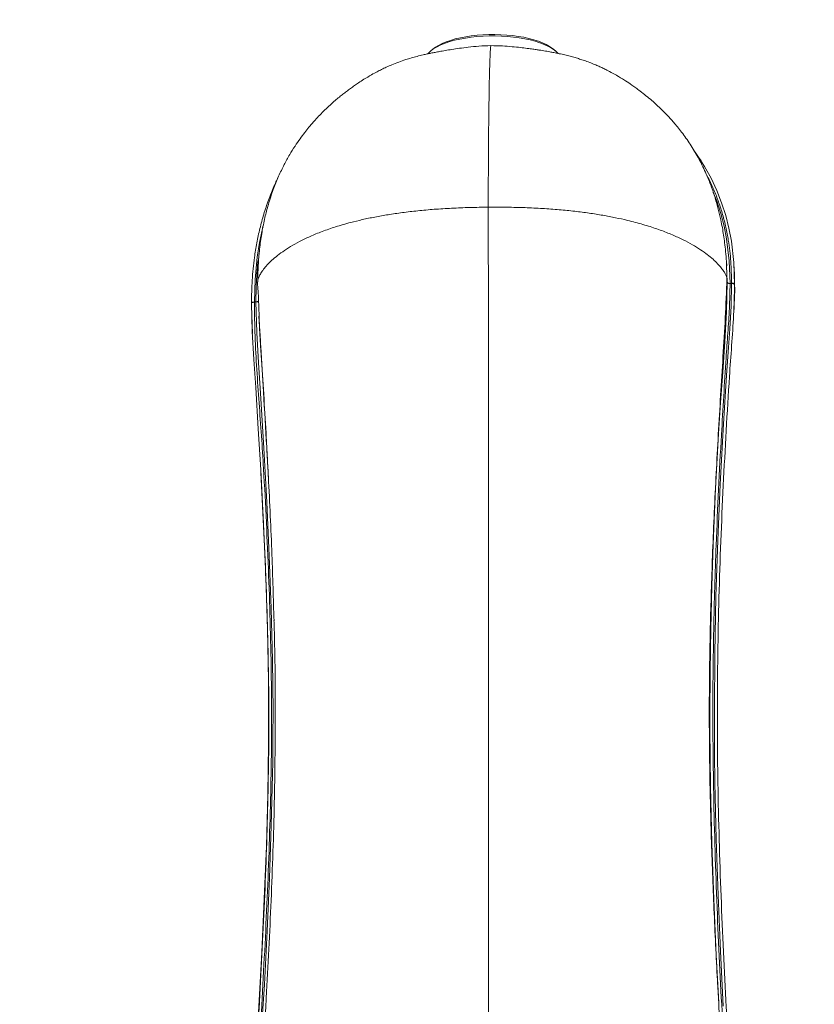
# Model space of a CAD drawing. Units: centimetres. Extents: x -304 to 227, y -135 to 279.
# Drawn here: x 94 to 114, y 12 to 37 of the extents above; entities that cross this region are included whole.
import ezdxf

# ---------------------------------------------------------------- set-up
doc = ezdxf.new("R2010")
doc.units = ezdxf.units.CM
doc.header["$MEASUREMENT"] = 0
doc.header["$PDMODE"] = 34
doc.header["$PDSIZE"] = -1
doc.linetypes.add('SLD-Center', pattern=[0.75, 0.6, -0.05, 0.05, -0.05])
doc.linetypes.add('SLD-Solid', pattern=[0])
doc.layers.get('0').update_dxf_attribs({"linetype": 'SLD-Solid'})
doc.layers.add('SPRAY ZONE', color=7, linetype='Continuous', true_color=0x00a9c7, plot=False)
doc.styles.add('Vortex annotative', font='arial.ttf')
doc.dimstyles.new('Vortex PRODUCT', dxfattribs={"dimtxt": 0.125, "dimasz": 0.125, "dimexe": 0, "dimexo": 0, "dimgap": 0.125, "dimtad": 0, "dimtih": 1, "dimtoh": 1, "dimdec": 0, "dimzin": 12, "dimdsep": 46, "dimtxsty": 'Vortex annotative', "dimcen": 0, "dimadec": 0, "dimazin": 0, "dimtfac": 1, "dimtdec": 0, "dimtofl": 0, "dimtmove": 0, "dimatfit": 3, "dimfxl": 1, "dimfrac": 1, "dimtolj": 1, "dimtzin": 12, "dimlwd": 18, "dimarcsym": 0})

# ---------------------------------------------------------------- blocks, each defined once
blk = doc.blocks.new('*D192')
at = {"layer": 'Defpoints', "color": 0, "linetype": 'SLD-Center', "transparency": 16777216}
for p in [(59.301, 174.277), (-282.978, 0.135)]:
    blk.add_point(p, dxfattribs=at)
at = {"layer": 'SPRAY ZONE', "color": 0, "linetype": 'SLD-Center', "lineweight": 18, "transparency": 16777216}
for p, q in [((100.493, 195.234), (72.67, 181.078)), ((146.025, 195.234), (100.493, 195.234))]:
    blk.add_line(p, q, dxfattribs=at)
at = {"layer": 'SPRAY ZONE', "color": 0, "linetype": 'SLD-Center', "transparency": 16777216}
blk.add_solid([(71.537, 183.307), (73.804, 178.85), (59.301, 174.277)], dxfattribs=at)
at = {"layer": 'SPRAY ZONE', "color": 0, "linetype": 'SLD-Center', "lineweight": 18, "transparency": 16777216, "insert": (184.647, 195.234), "char_height": 15, "attachment_point": 5, "style": 'Vortex annotative'}
blk.add_mtext('\\A1;∅384cm', dxfattribs=at)

msp = doc.modelspace()

# ---------------------------------------------------------------- linework, layer by layer
at = {"linetype": 'Continuous', "lineweight": 15}
for p, q in [((104.436, 36.539), (104.379, 36.491)), ((107.581, 36.491), (107.524, 36.539)), ((100.497, 33.291), (100.469, 33.235)), ((111.958, 30.673), (111.946, 31.111)), ((111.953, 30.995), (111.946, 31.11)), ((111.963, 30.585), (111.948, 30.995)), ((112.137, 31.007), (112.141, 30.944)), ((112.143, 30.94), (112.143, 30.949)), ((99.96, 30.588), (99.966, 30.384)), ((111.963, 30.578), (111.958, 30.673)), ((112.04, 30.55), (112.04, 30.543)), ((112.154, 30.513), (112.154, 30.523)), ((99.969, 30.379), (99.996, 29.711)), ((112.161, 30.446), (112.161, 30.455)), ((99.802, 30.053), (99.802, 30.046)), ((99.803, 29.987), (99.803, 29.981)), ((99.806, 29.987), (99.806, 30.065)), ((99.806, 29.98), (99.806, 29.981)), ((99.825, 29.265), (99.806, 29.98)), ((99.876, 30.075), (99.876, 30.068))]:
    msp.add_line(p, q, dxfattribs=at)
at = {"linetype": 'Continuous', "lineweight": 15, "flags": 128}
for points in [[(106.498, 36.852), (106.347, 36.867), (106.192, 36.877), (106.035, 36.881), (105.878, 36.88), (105.722, 36.874), (105.568, 36.863), (105.417, 36.847), (105.271, 36.825), (105.13, 36.799), (104.996, 36.768), (104.871, 36.733), (104.754, 36.694), (104.647, 36.651), (104.551, 36.604), (104.466, 36.555), (104.393, 36.503), (104.333, 36.448), (104.311, 36.424)], [(104.436, 36.539), (104.504, 36.59), (104.584, 36.639), (104.676, 36.685), (104.779, 36.728), (104.892, 36.767), (105.013, 36.802), (105.143, 36.833), (105.28, 36.859), (105.423, 36.881), (105.57, 36.897), (105.72, 36.909), (105.873, 36.915), (106.027, 36.916), (106.18, 36.912), (106.331, 36.902), (106.48, 36.888)], [(106.48, 36.888), (106.624, 36.868), (106.764, 36.844), (106.896, 36.815), (107.021, 36.781), (107.138, 36.744), (107.245, 36.702), (107.341, 36.658), (107.426, 36.61), (107.499, 36.559), (107.524, 36.539)], [(107.642, 36.431), (107.61, 36.465), (107.546, 36.518), (107.47, 36.57), (107.382, 36.618), (107.282, 36.664), (107.172, 36.706), (107.053, 36.744), (106.924, 36.778), (106.789, 36.807), (106.646, 36.832), (106.498, 36.852)], [(111.308, 33.663), (111.387, 33.542), (111.555, 33.24), (111.701, 32.93), (111.824, 32.613), (111.927, 32.289), (112.009, 31.961), (112.072, 31.627), (112.135, 31.081), (112.154, 30.523), (112.154, 30.523), (112.154, 30.523)], [(111.611, 32.872), (111.697, 32.659), (111.802, 32.34), (111.886, 32.017), (111.951, 31.687), (112.019, 31.125), (112.04, 30.55), (112.04, 30.55), (112.04, 30.55)], [(100.098, 31.999), (100.086, 31.956), (100.009, 31.592), (99.95, 31.224), (99.893, 30.65), (99.876, 30.075), (99.876, 30.075), (99.876, 30.075)], [(111.748, 12.155), (111.686, 13.364), (111.624, 14.789), (111.575, 16.23), (111.541, 17.684), (111.53, 18.416), (111.524, 19.151), (111.523, 19.519), (111.528, 20.621), (111.545, 21.716), (111.571, 22.802), (111.607, 23.879), (111.668, 25.303), (111.742, 26.711), (111.793, 27.499), (111.851, 28.28), (111.906, 29.054), (111.946, 29.821), (111.963, 30.578), (111.963, 30.578), (111.963, 30.578)], [(111.865, 12.065), (111.794, 13.473), (111.733, 14.898), (111.685, 16.337), (111.652, 17.787), (111.643, 18.518), (111.638, 19.252), (111.637, 19.62), (111.648, 21.086), (111.679, 22.54), (111.726, 23.98), (111.789, 25.405), (111.864, 26.812), (111.905, 27.509), (111.948, 28.2), (111.989, 28.794), (112.031, 29.385), (112.063, 29.97), (112.077, 30.551), (112.077, 30.551)], [(112.04, 30.543), (112.025, 30.544), (112.011, 30.546), (111.998, 30.549), (111.986, 30.553), (111.977, 30.559), (111.97, 30.565), (111.965, 30.571), (111.963, 30.578)], [(112.154, 30.523), (112.152, 30.53), (112.148, 30.536), (112.14, 30.542), (112.131, 30.548), (112.119, 30.552), (112.106, 30.555), (112.092, 30.557), (112.077, 30.557)], [(112.13, 29.744), (112.14, 29.925), (112.154, 30.513), (112.154, 30.513), (112.154, 30.513)], [(112.145, 30.033), (112.15, 30.139), (112.158, 30.447), (112.158, 30.447), (112.158, 30.447)], [(99.781, 8.194), (99.793, 8.636), (99.816, 9.076), (99.867, 9.952), (99.909, 10.66), (99.992, 12.061), (100.066, 13.444), (100.13, 14.808), (100.182, 16.152), (100.219, 17.475), (100.239, 18.775), (100.241, 19.097), (100.241, 19.741), (100.236, 20.391), (100.211, 21.707), (100.168, 23.045), (100.109, 24.402), (100.038, 25.778), (99.977, 26.828), (99.912, 27.888), (99.865, 28.602), (99.822, 29.322), (99.802, 30.046), (99.802, 30.046)], [(99.876, 30.068), (99.861, 30.067), (99.847, 30.066), (99.834, 30.064), (99.823, 30.061), (99.814, 30.058), (99.807, 30.054), (99.804, 30.05), (99.802, 30.046)], [(99.913, 30.075), (99.895, 30.075), (99.876, 30.075)], [(99.892, 8.223), (99.909, 9.115), (99.954, 10.001), (100.013, 10.879), (100.077, 11.75), (100.132, 12.614), (100.202, 13.984), (100.262, 15.336), (100.309, 16.673), (100.34, 17.991), (100.345, 18.316), (100.351, 18.961), (100.353, 19.605), (100.34, 20.909), (100.307, 22.237), (100.258, 23.585), (100.194, 24.953), (100.119, 26.339), (100.034, 27.743), (99.982, 28.515), (99.935, 29.292), (99.913, 30.075), (99.913, 30.075)], [(99.994, 29.711), (100.009, 29.438), (100.022, 29.206)]]:
    msp.add_lwpolyline(points, dxfattribs=at)
at = {"linetype": 'Continuous', "lineweight": 15}
msp.add_arc((99.921, 30.221), 0.139, 266.763, 295.2945, dxfattribs=at)
for points, knots in [([(105.926, 36.631), (105.822, 36.628), (105.627, 36.622), (105.357, 36.595), (105.128, 36.565), (104.929, 36.535), (104.761, 36.508), (104.619, 36.483), (104.5, 36.461), (104.395, 36.44), (104.293, 36.419), (104.174, 36.392), (104.039, 36.358), (103.892, 36.318), (103.734, 36.27), (103.568, 36.212), (103.403, 36.148), (103.255, 36.083), (103.13, 36.024), (103.004, 35.959), (102.853, 35.877), (102.695, 35.782), (102.55, 35.688), (102.435, 35.61), (102.332, 35.536), (102.235, 35.463), (102.14, 35.39), (102.044, 35.313), (101.933, 35.22), (101.81, 35.11), (101.678, 34.986), (101.55, 34.858), (101.437, 34.737), (101.344, 34.632), (101.255, 34.526), (101.156, 34.402), (101.037, 34.243), (100.908, 34.054), (100.771, 33.834), (100.63, 33.577), (100.488, 33.281), (100.351, 32.941), (100.235, 32.587), (100.14, 32.225), (100.066, 31.86), (100.01, 31.469), (99.972, 31.052), (99.966, 30.765), (99.963, 30.618)], [0, 0, 0, 0, 0.031675, 0.059533, 0.083487, 0.103876, 0.12289, 0.138273, 0.151459, 0.163251, 0.17386, 0.186061, 0.203535, 0.219825, 0.235934, 0.256179, 0.275573, 0.291549, 0.305444, 0.318141, 0.334672, 0.357659, 0.374213, 0.387254, 0.400048, 0.412712, 0.424268, 0.436295, 0.450022, 0.468099, 0.486655, 0.505259, 0.523018, 0.537284, 0.548333, 0.566202, 0.587196, 0.611328, 0.638615, 0.669624, 0.704721, 0.743901, 0.787145, 0.824646, 0.864709, 0.907302, 0.95241, 1, 1, 1, 1]), ([(105.857, 32.499), (105.857, 32.67), (105.857, 33.012), (105.859, 33.498), (105.862, 33.96), (105.865, 34.395), (105.869, 34.798), (105.874, 35.167), (105.879, 35.498), (105.885, 35.793), (105.891, 36.033), (105.897, 36.222), (105.902, 36.367), (105.908, 36.483), (105.914, 36.567), (105.92, 36.62), (105.924, 36.627), (105.926, 36.631)], [0, 0, 0, 0, 0.079183, 0.15857, 0.238028, 0.317322, 0.396139, 0.47273, 0.548124, 0.621923, 0.693733, 0.749504, 0.803593, 0.855863, 0.906216, 0.954615, 1, 1, 1, 1]), ([(111.946, 31.111), (111.941, 31.195), (111.929, 31.357), (111.902, 31.584), (111.873, 31.786), (111.842, 31.981), (111.799, 32.202), (111.739, 32.456), (111.658, 32.744), (111.556, 33.044), (111.423, 33.374), (111.255, 33.719), (111.052, 34.065), (110.87, 34.328), (110.725, 34.516), (110.627, 34.635), (110.541, 34.733), (110.462, 34.819), (110.377, 34.909), (110.278, 35.008), (110.163, 35.117), (110.033, 35.232), (109.89, 35.352), (109.752, 35.459), (109.629, 35.55), (109.507, 35.636), (109.384, 35.718), (109.265, 35.794), (109.153, 35.861), (109.03, 35.931), (108.901, 35.999), (108.785, 36.056), (108.683, 36.104), (108.571, 36.152), (108.446, 36.202), (108.316, 36.249), (108.191, 36.29), (108.073, 36.326), (107.948, 36.36), (107.812, 36.394), (107.674, 36.425), (107.544, 36.451), (107.438, 36.471), (107.353, 36.486), (107.277, 36.499), (107.195, 36.512), (107.101, 36.526), (106.987, 36.543), (106.844, 36.562), (106.669, 36.584), (106.457, 36.607), (106.205, 36.628), (106.023, 36.63), (105.926, 36.631)], [0, 0, 0, 0, 0.027242, 0.05188, 0.073804, 0.095487, 0.118748, 0.150042, 0.183805, 0.220031, 0.256876, 0.303988, 0.348778, 0.391221, 0.410808, 0.427777, 0.442119, 0.453858, 0.466355, 0.482278, 0.498587, 0.517025, 0.537519, 0.558105, 0.572623, 0.585878, 0.605466, 0.619423, 0.630777, 0.647031, 0.664314, 0.676804, 0.688113, 0.700363, 0.715409, 0.731684, 0.745184, 0.758785, 0.773515, 0.789425, 0.806605, 0.822214, 0.834717, 0.843132, 0.851986, 0.861382, 0.871575, 0.884289, 0.900079, 0.919236, 0.942104, 0.969033, 1, 1, 1, 1]), ([(111.308, 33.67), (111.3, 33.682), (111.251, 33.762), (111.186, 33.855), (111.126, 33.933), (111.115, 33.948)], [0, 0, 0, 0, 0.128605, 0.842363, 1, 1, 1, 1]), ([(112.077, 30.557), (112.074, 30.742), (112.067, 31.112), (112.01, 31.586), (111.935, 31.985), (111.853, 32.31), (111.751, 32.63), (111.627, 32.943), (111.524, 33.171), (111.456, 33.293), (111.443, 33.315)], [0, 0, 0, 0, 0.191693, 0.383356, 0.501428, 0.619497, 0.737501, 0.855498, 0.973415, 1, 1, 1, 1]), ([(99.802, 30.053), (99.806, 30.246), (99.812, 30.632), (99.864, 31.144), (99.935, 31.585), (100.014, 31.954), (100.113, 32.319), (100.212, 32.619), (100.291, 32.826), (100.351, 32.973), (100.404, 33.099), (100.452, 33.194), (100.471, 33.231)], [0, 0, 0, 0, 0.178721, 0.358267, 0.472986, 0.587994, 0.702848, 0.818054, 0.8755, 0.904225, 0.961691, 1, 1, 1, 1]), ([(105.857, 32.499), (105.699, 32.497), (105.386, 32.493), (104.924, 32.474), (104.48, 32.447), (104.059, 32.409), (103.665, 32.363), (103.298, 32.309), (102.956, 32.249), (102.637, 32.182), (102.3, 32.1), (101.953, 32), (101.607, 31.88), (101.301, 31.754), (101.032, 31.625), (100.799, 31.494), (100.599, 31.364), (100.43, 31.236), (100.291, 31.113), (100.179, 30.996), (100.093, 30.888), (100.03, 30.792), (99.989, 30.709), (99.965, 30.642), (99.962, 30.603), (99.961, 30.588)], [0, 0, 0, 0, 0.0552621, 0.1097037, 0.1624294, 0.2128625, 0.2611546, 0.306738, 0.3507024, 0.3932315, 0.4344822, 0.4914305, 0.5462934, 0.599217, 0.6502331, 0.699269, 0.7461603, 0.7906634, 0.8324672, 0.8712039, 0.9064597, 0.9372606, 0.9638139, 0.985647, 1, 1, 1, 1]), ([(105.857, 32.499), (106.015, 32.5), (106.329, 32.5), (106.792, 32.489), (107.239, 32.468), (107.664, 32.437), (108.063, 32.397), (108.435, 32.349), (108.783, 32.294), (109.109, 32.232), (109.455, 32.155), (109.812, 32.06), (110.171, 31.946), (110.491, 31.825), (110.774, 31.7), (111.021, 31.573), (111.235, 31.445), (111.417, 31.32), (111.57, 31.199), (111.694, 31.084), (111.792, 30.978), (111.866, 30.883), (111.916, 30.8), (111.948, 30.732), (111.955, 30.69), (111.958, 30.673)], [0, 0, 0, 0, 0.055136, 0.109453, 0.162059, 0.212377, 0.260559, 0.306038, 0.349902, 0.392334, 0.433491, 0.490309, 0.545047, 0.59785, 0.648749, 0.697673, 0.744458, 0.788859, 0.830567, 0.869216, 0.904391, 0.935122, 0.961614, 0.983398, 1, 1, 1, 1]), ([(105.857, 10.247), (105.857, 10.576), (105.858, 11.233), (105.859, 12.211), (105.86, 13.192), (105.86, 14.172), (105.861, 15.155), (105.862, 16.139), (105.863, 17.399), (105.863, 18.937), (105.864, 20.757), (105.864, 22.893), (105.863, 25.349), (105.861, 27.491), (105.86, 29.001), (105.859, 29.877), (105.858, 30.752), (105.858, 31.629), (105.857, 32.209), (105.857, 32.499)], [0, 0, 0, 0, 0.044798, 0.089599, 0.134399, 0.179199, 0.223999, 0.2688, 0.3136, 0.395734, 0.477867, 0.56, 0.6832, 0.8064, 0.845121, 0.883841, 0.922561, 0.961281, 1, 1, 1, 1]), ([(99.913, 30.082), (99.917, 30.273), (99.924, 30.656), (99.96, 31.059), (99.995, 31.269), (99.998, 31.288)], [0, 0, 0, 0, 0.475502, 0.953222, 1, 1, 1, 1]), ([(112.154, 30.52), (112.154, 30.54), (112.154, 30.664), (112.152, 30.804), (112.144, 30.923), (112.143, 30.94)], [0, 0, 0, 0, 0.141721, 0.88129, 1, 1, 1, 1]), ([(111.958, 30.673), (111.946, 30.34), (111.923, 29.675), (111.857, 28.679), (111.797, 27.682), (111.738, 26.685), (111.684, 25.689), (111.635, 24.691), (111.581, 23.417), (111.532, 21.865), (111.503, 20.036), (111.512, 18.207), (111.555, 16.378), (111.624, 14.551), (111.685, 13.289), (111.721, 12.637), (111.724, 12.593)], [0, 0, 0, 0, 0.0551492, 0.1103034, 0.1654575, 0.2206116, 0.2757656, 0.3309192, 0.3860735, 0.4871885, 0.588303, 0.689417, 0.7905319, 0.891647, 0.9927625, 1, 1, 1, 1]), ([(112.04, 30.543), (112.035, 30.334), (112.027, 29.915), (111.982, 29.28), (111.93, 28.531), (111.877, 27.666), (111.81, 26.547), (111.743, 25.278), (111.687, 23.975), (111.646, 22.78), (111.619, 21.696), (111.603, 20.604), (111.599, 19.749), (111.601, 19.013), (111.606, 18.4), (111.62, 17.423), (111.649, 16.209), (111.698, 14.767), (111.76, 13.339), (111.833, 11.931), (111.914, 10.55), (111.977, 9.528), (112.026, 8.772), (112.053, 8.423), (112.06, 7.927), (112.06, 7.927), (112.06, 7.927)], [0, 0, 0, 0, 0.029378, 0.058772, 0.088165, 0.132391, 0.176618, 0.238975, 0.301335, 0.348042, 0.394779, 0.441603, 0.488458, 0.504055, 0.535334, 0.566623, 0.629184, 0.691744, 0.754305, 0.816869, 0.879439, 0.939671, 0.959784, 0.979897, 1, 1, 1, 1, 1]), ([(112.154, 30.516), (112.148, 30.258), (112.137, 29.742), (112.079, 28.959), (112.009, 27.976), (111.939, 26.784), (111.863, 25.379), (111.801, 23.957), (111.753, 22.52), (111.722, 21.069), (111.713, 19.972), (111.714, 19.114), (111.718, 18.502), (111.731, 17.527), (111.759, 16.316), (111.807, 14.875), (111.869, 13.449), (111.928, 12.224), (111.989, 11.275), (112.025, 10.796), (112.04, 10.596)], [0, 0, 0, 0, 0.041247, 0.082522, 0.123793, 0.195093, 0.266384, 0.337667, 0.408945, 0.480219, 0.551487, 0.5693, 0.604929, 0.640558, 0.711735, 0.783013, 0.854339, 0.925665, 0.968876, 1, 1, 1, 1]), ([(112.04, 30.55), (112.03, 30.551), (112.01, 30.552), (111.985, 30.559), (111.967, 30.571), (111.965, 30.58), (111.963, 30.585)], [0, 0, 0, 0, 0.250004, 0.500001, 0.750028, 1, 1, 1, 1]), ([(111.963, 30.578), (111.963, 30.578), (111.963, 30.58), (111.963, 30.583), (111.963, 30.585)], [0, 0, 0, 0, 0.0012156, 1, 1, 1, 1]), ([(112.04, 30.55), (112.046, 30.55), (112.059, 30.55), (112.071, 30.55), (112.077, 30.551)], [0, 0, 0, 0, 0.5001099, 1, 1, 1, 1]), ([(112.077, 30.551), (112.077, 30.551), (112.077, 30.551), (112.077, 30.554), (112.077, 30.557)], [0, 0, 0, 0, 0.000302, 1, 1, 1, 1]), ([(112.154, 30.516), (112.153, 30.521), (112.15, 30.53), (112.132, 30.541), (112.107, 30.549), (112.087, 30.55), (112.077, 30.551)], [0, 0, 0, 0, 0.249997, 0.499984, 0.750003, 1, 1, 1, 1]), ([(112.154, 30.523), (112.154, 30.523), (112.154, 30.52), (112.154, 30.518), (112.154, 30.516)], [0, 0, 0, 0, 0.001244, 1, 1, 1, 1]), ([(112.154, 30.513), (112.154, 30.513), (112.154, 30.516), (112.154, 30.518), (112.154, 30.52)], [0, 0, 0, 0, 0.0012, 1, 1, 1, 1]), ([(99.876, 30.075), (99.866, 30.074), (99.846, 30.073), (99.822, 30.068), (99.805, 30.061), (99.803, 30.055), (99.802, 30.053)], [0, 0, 0, 0, 0.250002, 0.500007, 0.750013, 1, 1, 1, 1]), ([(99.876, 30.068), (99.88, 29.779), (99.889, 29.201), (99.936, 28.343), (99.995, 27.492), (100.059, 26.648), (100.124, 25.627), (100.184, 24.434), (100.243, 23.078), (100.287, 21.741), (100.308, 20.645), (100.316, 19.779), (100.316, 19.243), (100.311, 18.493), (100.296, 17.515), (100.258, 16.189), (100.206, 14.842), (100.141, 13.475), (100.066, 12.089), (99.996, 10.92), (99.944, 10.017), (99.902, 9.392), (99.865, 8.802), (99.854, 8.42), (99.854, 8.216), (99.854, 8.216)], [0, 0, 0, 0, 0.037628, 0.075275, 0.112947, 0.150623, 0.188274, 0.250701, 0.31313, 0.375561, 0.437985, 0.469233, 0.500482, 0.516136, 0.578758, 0.641377, 0.703996, 0.766616, 0.82924, 0.89187, 0.923184, 0.948794, 0.974405, 1, 1, 1, 1, 1]), ([(99.987, 30.097), (99.986, 30.094), (99.984, 30.089), (99.967, 30.081), (99.943, 30.076), (99.923, 30.075), (99.913, 30.075)], [0, 0, 0, 0, 0.249997, 0.500003, 0.750007, 1, 1, 1, 1]), ([(99.913, 30.075), (99.913, 30.075), (99.913, 30.075), (99.913, 30.078), (99.913, 30.082)], [0, 0, 0, 0, 0.000331, 1, 1, 1, 1]), ([(99.996, 29.711), (99.998, 29.668), (100.013, 29.294), (100.063, 28.588), (100.122, 27.593), (100.17, 26.79), (100.196, 26.318), (100.203, 26.179)], [0, 0, 0, 0, 0.035812, 0.317809, 0.599807, 0.881804, 1, 1, 1, 1]), ([(100.003, 29.551), (100.003, 29.538), (100.009, 29.329), (100.053, 28.735), (100.111, 27.684), (100.183, 26.556), (100.222, 25.821), (100.237, 25.547)], [0, 0, 0, 0, 0.009614, 0.152636, 0.439118, 0.790652, 1, 1, 1, 1]), ([(100.203, 26.179), (100.214, 25.986), (100.243, 25.462), (100.284, 24.604), (100.337, 23.377), (100.362, 22.482), (100.378, 21.918)], [0, 0, 0, 0, 0.135875, 0.369793, 0.603712, 1, 1, 1, 1]), ([(99.784, 8.128), (99.789, 8.335), (99.799, 8.75), (99.855, 9.573), (99.916, 10.659), (99.997, 11.998), (100.071, 13.381), (100.136, 14.745), (100.188, 16.089), (100.226, 17.412), (100.241, 18.388), (100.247, 19.351), (100.243, 20.319), (100.217, 21.637), (100.174, 22.974), (100.114, 24.332), (100.068, 25.257), (100.04, 25.731), (100.04, 25.741)], [0, 0, 0, 0, 0.033224, 0.066462, 0.133023, 0.209958, 0.286885, 0.363805, 0.440721, 0.51763, 0.594534, 0.613756, 0.690694, 0.767553, 0.844466, 0.921384, 0.998308, 1, 1, 1, 1]), ([(100.377, 21.924), (100.379, 21.856), (100.406, 21.047), (100.417, 19.493), (100.392, 17.175), (100.311, 14.769), (100.217, 12.885), (100.144, 11.614), (100.105, 10.958), (100.065, 10.303), (100.025, 9.648), (99.983, 8.992), (99.968, 8.554), (99.96, 8.336)], [0, 0, 0, 0, 0.014866, 0.179058, 0.343327, 0.527396, 0.711335, 0.75947, 0.807592, 0.855704, 0.903808, 0.951908, 1, 1, 1, 1]), ([(111.724, 12.593), (111.734, 12.398), (111.758, 11.963), (111.798, 11.29), (111.842, 10.572), (111.885, 9.855), (111.92, 9.359), (111.931, 9.1), (111.931, 9.081)], [0, 0, 0, 0, 0.167013, 0.371234, 0.575453, 0.779673, 0.983893, 1, 1, 1, 1])]:
    msp.add_open_spline(points, degree=3, knots=knots, dxfattribs=at)

# ---------------------------------------------------------------- dimensions: what is measured, and where the dimension line sits
at = {"layer": 'SPRAY ZONE', "linetype": 'SLD-Center', "lineweight": 18}
dim = msp.add_diameter_dim_2p(p1=(-282.978, 0.135), p2=(59.301, 174.277), dimstyle='Vortex PRODUCT', override={"dimtxt": 15, "dimasz": 15, "dimpost": 'cm'}, dxfattribs=at)
dim.commit()
dim.dimension.update_dxf_attribs({"geometry": '*D192', "text_midpoint": (184.647, 195.234), "dimtype": 163})

doc.saveas('drawing.dxf')
